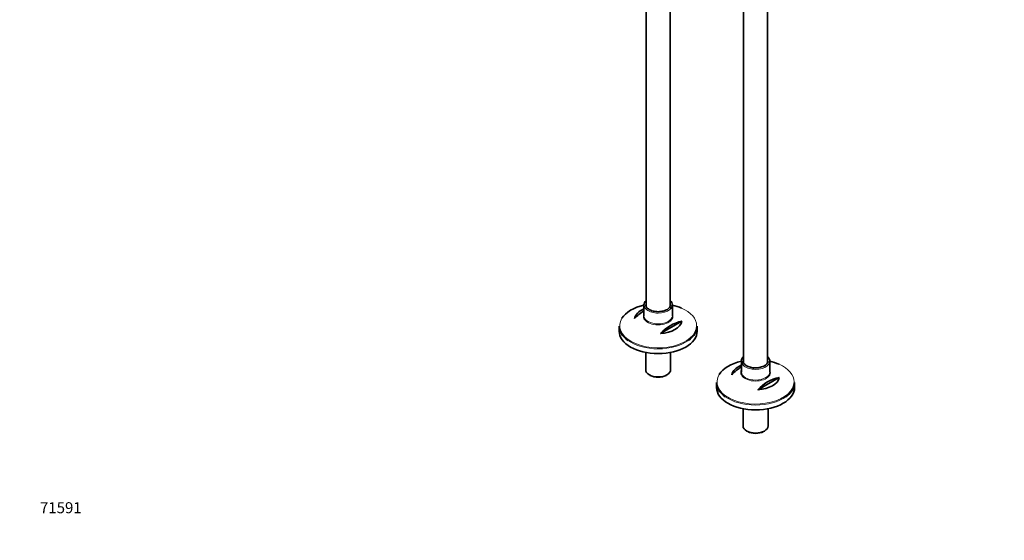
# Model space of a CAD drawing. Units: millimetres. Extents: x 0 to 2424, y 0 to 2750.
# Drawn here: x 0 to 1073, y 0 to 567 of the extents above; entities that cross this region are included whole.
import ezdxf
from ezdxf import colors
from ezdxf.entities.mleader import LeaderData, LeaderLine
from ezdxf.math import Vec2, Vec3

# ---------------------------------------------------------------- set-up
doc = ezdxf.new("R2010")
doc.units = ezdxf.units.MM
doc.layers.add('DV5_Défaut', color=7, linetype='Continuous')
doc.layers.add('Défaut', color=7, linetype='Continuous')

# ---------------------------------------------------------------- blocks, each defined once
blk = doc.blocks.new('_DOT')
at = {"color": 0}
blk.add_line((0, 0), (-1, 0), dxfattribs=at)
at = {"color": 0, "const_width": 0.333}
blk.add_lwpolyline([(-0.1665, 0, 1), (0.1665, 0, 1)], format="xyb", close=True, dxfattribs=at)
blk = doc.blocks.new('SE4')
at = {"layer": 'DV5_Défaut', "color": 7, "linetype": 'Continuous', "lineweight": 35}
for p, q in [((788.6, 784.7), (788.6, 193.3)), ((814.6, 193.4), (814.6, 784.7)), ((682.5, 662), (682.5, 254.6)), ((708.5, 254.6), (708.5, 650.3)), ((680, 256.5), (680, 244.7)), ((711, 244.7), (711, 256.5)), ((721.3, 238.7), (698, 225.3)), ((653, 233.1), (653, 227.9)), ((738, 227.9), (738, 233.1)), ((681.9, 204.6), (681.9, 185.8)), ((709.1, 185.8), (709.1, 204.6)), ((786.1, 195.2), (786.1, 183.5)), ((817.1, 183.5), (817.1, 195.2)), ((685.9, 180.3), (686.9, 179.7)), ((704, 179.7), (705.1, 180.3)), ((759.1, 171.8), (759.1, 166.6)), ((827.3, 177.4), (804.1, 164)), ((844.1, 166.6), (844.1, 171.8)), ((788, 143.4), (788, 124.6)), ((815.2, 124.6), (815.2, 143.4)), ((791.9, 119), (793, 118.4)), ((810.1, 118.4), (811.2, 119))]:
    blk.add_line(p, q, dxfattribs=at)
for centre, start in [((702.9, 211), 120.5537), ((731.2, 194.7), 102.6949), ((808.9, 149.8), 120.5537), ((837.2, 133.4), 102.6949)]:
    blk.add_arc(centre, 45.1, start, 137.3051, dxfattribs=at)
for centre, major_axis, start_param, end_param in [((695.5, 256.5), (-15.5, 0), 5.707298, 6.283185), ((695.5, 256.5), (-15.5, 0), 2.512209, 3.717479), ((695.5, 233.8), (41.9, 0), 1.949407, 2.80166), ((695.5, 240.1), (-25.9, 0), 5.354405, 6.185563), ((695.5, 256.5), (-15.5, 0), 0, 0.640336), ((695.5, 256.5), (13.5, 0), 3.141593, 3.184729), ((695.5, 233.8), (41.9, 0), 0.915308, 1.192185), ((695.5, 244), (-16.1, 0), -0.266269, -0.227408), ((695.5, 244.7), (15.5, 0), 3.141593, 3.161898), ((695.5, 240.1), (25.9, 0), 4.810011, 6.185563), ((695.5, 233.1), (-42.5, 0), 0, 0.6759), ((695.5, 227.9), (42.5, 0), 3.141593, 6.283185), ((695.5, 233.1), (-42.5, 0), 2.465406, 3.141593), ((801.6, 172.6), (41.9, 0), 1.949407, 2.80166), ((801.6, 195.2), (-15.5, 0), 5.707298, 6.283185), ((801.6, 195.2), (-15.5, 0), 0, 0.640336), ((801.6, 195.2), (13.5, 0), 3.141593, 3.184729), ((801.6, 195.2), (-15.5, 0), 2.512209, 3.717479), ((801.6, 172.6), (41.9, 0), 0.915308, 1.192185), ((695.5, 185.8), (13.6, 0), 3.141593, 6.283185), ((801.6, 178.9), (-25.9, 0), 5.354405, 6.185563), ((801.6, 182.8), (-16.1, 0), -0.266269, -0.227408), ((801.6, 183.5), (15.5, 0), 3.141593, 3.161898), ((695.5, 184.6), (-12.1, 0), 0.785398, 2.356194), ((801.6, 171.8), (-42.5, 0), 0, 0.6759), ((801.6, 178.9), (25.9, 0), 4.810011, 6.185563), ((801.6, 171.8), (-42.5, 0), 2.465406, 3.141593), ((801.6, 166.6), (42.5, 0), 3.141593, 6.283185), ((801.6, 124.6), (13.6, 0), 3.141593, 6.283185), ((801.6, 123.4), (-12.1, 0), 0.785398, 2.356194)]:
    blk.add_ellipse(centre, major_axis=major_axis, ratio=0.57735, start_param=start_param, end_param=end_param, dxfattribs=at)
at = {"layer": 'DV5_Défaut', "color": 7, "linetype": 'Continuous', "lineweight": 18}
for centre, major_axis, start_param, end_param in [((695.5, 256.5), (13.5, 0), 2.86858, 3.141593), ((695.5, 256.5), (13.5, 0), 0.014987, 0.273013), ((695.5, 256.5), (-15.5, 0), 0.640336, 2.512209), ((695.5, 233.8), (41.9, 0), 0, 0.915308), ((695.5, 233.8), (41.9, 0), 2.80166, 6.283185), ((695.5, 244), (-16.1, 0), 0, 3.407862), ((695.5, 244), (-16.1, 0), 6.055777, 6.283185), ((695.5, 244.7), (15.5, 0), 3.161898, 6.283185), ((695.5, 233.1), (-42.5, 0), 0.6759, 2.465406), ((801.6, 195.2), (13.5, 0), 2.86858, 3.141593), ((801.6, 195.2), (13.5, 0), 0.014987, 0.273013), ((801.6, 182.8), (-16.1, 0), 0, 3.407862), ((801.6, 182.8), (-16.1, 0), 6.055777, 6.283185), ((801.6, 183.5), (15.5, 0), 3.161898, 6.283185), ((801.6, 195.2), (-15.5, 0), 0.640336, 2.512209), ((801.6, 172.6), (41.9, 0), 0, 0.915308), ((801.6, 172.6), (41.9, 0), 2.80166, 6.283185), ((801.6, 171.8), (-42.5, 0), 0.6759, 2.465406)]:
    blk.add_ellipse(centre, major_axis=major_axis, ratio=0.57735, start_param=start_param, end_param=end_param, dxfattribs=at)
at = {"layer": 'DV5_Défaut', "color": 7, "linetype": 'Continuous', "lineweight": 35}
for points, knots in [([(685.7, 251.4), (685.4, 251.6), (684.5, 252.2), (683.2, 253.3), (682.4, 254.7), (682, 255.7), (682, 256.1), (682, 256.2)], [0, 0, 0, 0, 0.144198, 0.419878, 0.695872, 0.97646, 1, 1, 1, 1]), ([(708.9, 256.6), (708.9, 256.3), (709, 255.5), (708.4, 254.2), (707.3, 252.8), (705.6, 251.5), (703.4, 250.5), (701, 249.7), (698.2, 249.2), (695.4, 249), (692.5, 249.2), (689.9, 249.7), (687.5, 250.5), (686.3, 251.1), (685.7, 251.4)], [0, 0, 0, 0, 0.052006, 0.146329, 0.23664, 0.323815, 0.410219, 0.496609, 0.583231, 0.670053, 0.756947, 0.843736, 0.93024, 1, 1, 1, 1]), ([(791.8, 190.2), (791.4, 190.4), (790.6, 190.9), (789.3, 192.1), (788.4, 193.4), (788, 194.4), (788.1, 194.9), (788.1, 194.9)], [0, 0, 0, 0, 0.144198, 0.419878, 0.695872, 0.97646, 1, 1, 1, 1]), ([(815, 195.3), (815, 195), (815, 194.3), (814.5, 193), (813.3, 191.6), (811.6, 190.3), (809.5, 189.2), (807, 188.4), (804.3, 188), (801.5, 187.8), (798.6, 188), (795.9, 188.5), (793.6, 189.3), (792.4, 189.8), (791.8, 190.2)], [0, 0, 0, 0, 0.052006, 0.146329, 0.23664, 0.323815, 0.410219, 0.496609, 0.583231, 0.670053, 0.756947, 0.843736, 0.93024, 1, 1, 1, 1])]:
    blk.add_open_spline(points, degree=3, knots=knots, dxfattribs=at)

msp = doc.modelspace()

# ---------------------------------------------------------------- block references
at = {"layer": 'Défaut'}
msp.add_blockref('SE4', (0, 0), dxfattribs=at)

# ---------------------------------------------------------------- leaders
at = {"layer": 'Défaut', "color": 7, "linetype": 'Continuous', "lineweight": 18}
ml = msp.add_multileader_mtext('Standard', dxfattribs=at)
ml.set_content('{\\pxsm0.9;\\fSolid Edge ISO|b1||i0||c0|p34;\\W1.;23/10/2019\\P}', color=256)
ml.set_leader_properties()
ml.set_arrow_properties(name='DOT')
ml.build(insert=Vec2(0, 0))
ml.multileader.update_dxf_attribs({"leader_type": 0, "dogleg_length": 0, "arrow_head_size": 12})
ctx = ml.context
ctx.base_point, ctx.char_height, ctx.arrow_head_size, ctx.landing_gap_size = Vec3(2336.1, 2742.4), 12, 12, 4.2
notes = []
notes.append((ctx, [(0, (0, 0, 0), (0, 0), (1, 0), 1, [])]))
ctx.mtext.insert = Vec3(2338.1, 2748.6)
ml = msp.add_multileader_mtext('Standard', dxfattribs=at)
ml.set_content('{\\pxsm0.9;\\fArial|b1||i0||c0|p34;\\W1.;13CS\\P}', color=256)
ml.set_leader_properties()
ml.set_arrow_properties(name='DOT')
ml.build(insert=Vec2(0, 0))
ml.multileader.update_dxf_attribs({"leader_type": 0, "dogleg_length": 0, "arrow_head_size": 12})
ctx = ml.context
ctx.base_point, ctx.char_height, ctx.arrow_head_size, ctx.landing_gap_size = Vec3(47.2, 2713.2), 12, 12, 4.2
notes.append((ctx, [(0, (0, 0, 0), (0, 0), (1, 0), 1, [])]))
ctx.mtext.insert = Vec3(49.2, 2719.3)
ml = msp.add_multileader_mtext('Standard', dxfattribs=at)
ml.set_content('{\\pxsm0.9;\\fArial|b1||i0||c0|p34;\\W1.;71591\\P}', color=256)
ml.set_leader_properties()
ml.set_arrow_properties(name='DOT')
ml.build(insert=Vec2(0, 0))
ml.multileader.update_dxf_attribs({"leader_type": 0, "dogleg_length": 0, "arrow_head_size": 12})
ctx = ml.context
ctx.base_point, ctx.char_height, ctx.arrow_head_size, ctx.landing_gap_size = Vec3(20.1, 35.4), 12, 12, 4.2
notes.append((ctx, [(0, (0, 0, 0), (0, 0), (1, 0), 1, [])]))
ctx.mtext.insert = Vec3(22.1, 41.5)
for ctx, leaders in notes:
    for number, flags, end, landing, length, lines in leaders:
        leader = LeaderData()
        leader.index, (leader.has_last_leader_line, leader.has_dogleg_vector, leader.attachment_direction) = number, flags
        leader.last_leader_point, leader.dogleg_vector, leader.dogleg_length = Vec3(end), Vec3(landing), length
        for number, points, colour, breaks in lines:
            line = LeaderLine()
            line.index, line.vertices, line.color, line.breaks = number, Vec3.list(points), colors.encode_raw_color(colour), breaks
            leader.lines.append(line)
        ctx.leaders.append(leader)

doc.saveas('drawing.dxf')
